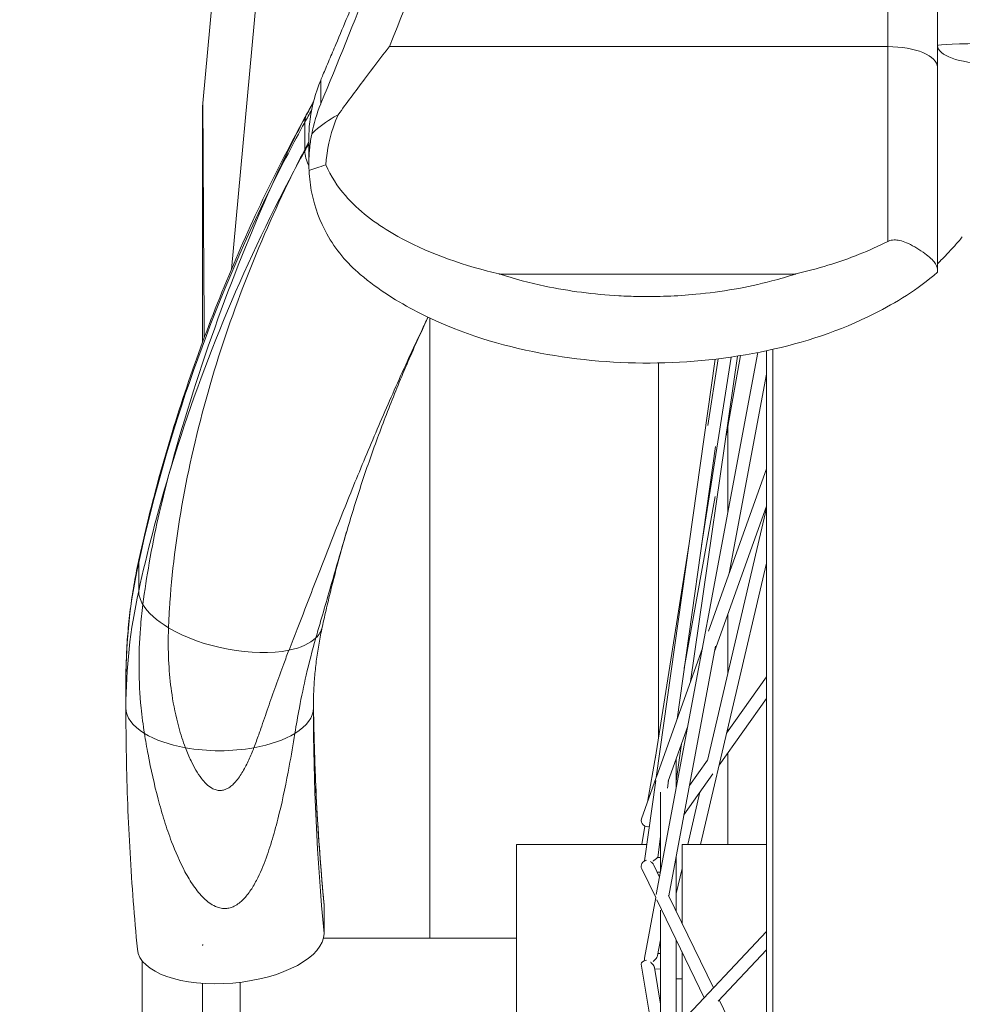
# Model space of a CAD drawing. Units: millimetres. Extents: x 17604 to 28301, y 3220 to 11245.
# Drawn here: x 18064 to 18159, y 9773 to 9872 of the extents above; entities that cross this region are included whole.
import ezdxf

# ---------------------------------------------------------------- set-up
doc = ezdxf.new("R2010")
doc.units = ezdxf.units.MM
doc.header["$PDMODE"] = 34
doc.layers.get('Defpoints').update_dxf_attribs({"color": 255})
doc.layers.add('BSS CYCLE STANDS', color=7, linetype='Continuous', lineweight=9)
doc.styles.get("Standard").update_dxf_attribs({"font": 'arial.ttf'})
doc.dimstyles.new('Steetsure 1-1_B', dxfattribs={"dimtxt": 50, "dimasz": 25, "dimexe": 25, "dimexo": 25, "dimgap": 10, "dimtad": 0, "dimtoh": 1, "dimdec": 0, "dimzin": 0, "dimdsep": 46, "dimtxsty": 'Standard', "dimcen": 0, "dimclrd": 7, "dimclre": 7, "dimclrt": 7, "dimazin": 0, "dimtfac": 1, "dimtdec": 0, "dimtofl": 0, "dimtmove": 0, "dimatfit": 3, "dimfxl": 1, "dimtolj": 1, "dimtzin": 0, "dimarcsym": 0})

# ---------------------------------------------------------------- blocks, each defined once
blk = doc.blocks.new('*D4128')
at = {"layer": 'BSS CYCLE STANDS', "color": 7, "lineweight": -2, "transparency": 16777216}
for p, q in [((18514.479, 11244.82), (17612.253, 11244.82)), ((17637.253, 11219.82), (17637.253, 10357.318)), ((17637.253, 9324.816), (17637.253, 10187.318)), ((17838.686, 9299.816), (17612.253, 9299.816))]:
    blk.add_line(p, q, dxfattribs=at)
at = {"layer": 'BSS CYCLE STANDS', "color": 7, "transparency": 16777216}
for points in [[(17633.087, 11219.82), (17641.42, 11219.82), (17637.253, 11244.82)], [(17633.087, 9324.816), (17641.42, 9324.816), (17637.253, 9299.816)]]:
    blk.add_solid(points, dxfattribs=at)
at = {"layer": 'Defpoints', "color": 0, "transparency": 16777216}
for p in [(17637.253, 11244.82), (18539.479, 11244.82, -15355.312), (17863.686, 9299.816, -15355.312)]:
    blk.add_point(p, dxfattribs=at)
at = {"layer": 'BSS CYCLE STANDS', "color": 7, "transparency": 16777216, "insert": (17637.253, 10272.318), "char_height": 50, "attachment_point": 5, "rotation": 90}
blk.add_mtext('\\A1;2000', dxfattribs=at)

msp = doc.modelspace()

# ---------------------------------------------------------------- linework, layer by layer
at = {"linetype": 'Continuous', "lineweight": 0}
for p, q in [((18082.624, 9863.539, -15355.312), (18090.193, 9945.842, -15355.312)), ((18085.496, 9846.807, -15355.312), (18094.572, 9945.5, -15355.312)), ((18151.574, 9849.62, -15355.312), (18151.574, 9900.928, -15355.312)), ((18156.574, 9899.324, -15355.312), (18156.574, 9846.833, -15355.312)), ((18151.574, 9869.243, -15355.312), (18101.394, 9869.243, -15355.312)), ((18092.885, 9861.609, -15355.312), (18092.885, 9858.739, -15355.312)), ((18093.292, 9859.988, -15355.312), (18093.292, 9857.467, -15355.312)), ((18112.539, 9846.33, -15355.312), (18142.236, 9846.33, -15355.312)), ((18105.479, 9779.461, -15355.312), (18105.479, 9841.903, -15355.312)), ((18140.001, 9838.763, -15355.312), (18140.001, 9455.267, -15355.312)), ((18128.269, 9783.867, -15355.312), (18138.488, 9838.442, -15355.312)), ((18131.715, 9805.317, -15355.312), (18136.44, 9838.079, -15355.312)), ((18132.815, 9819.012, -15355.312), (18135.8, 9837.981, -15355.312)), ((18133.441, 9831.078, -15355.312), (18134.5, 9837.806, -15355.312)), ((18135.284, 9830.059, -15355.312), (18136.733, 9838.126, -15355.312)), ((18139.357, 9838.621, -15355.312), (18139.357, 9459.129, -15355.312)), ((18128.262, 9795.643, -15355.312), (18134.18, 9837.768, -15355.312)), ((18128.479, 9799.55, -15355.312), (18128.479, 9837.387, -15355.312)), ((18135.606, 9816.217, -15355.312), (18139.357, 9836.252, -15355.312)), ((18135.479, 9822.374, -15355.312), (18135.479, 9831.148, -15355.312)), ((18130.357, 9801.511, -15355.312), (18134.213, 9828.963, -15355.312)), ((18133.522, 9810.378, -15355.312), (18139.357, 9826.726, -15355.312)), ((18131.081, 9806.667, -15355.312), (18134.188, 9823.958, -15355.312)), ((18134.132, 9808.346, -15355.312), (18139.357, 9822.984, -15355.312)), ((18133.407, 9797.358, -15355.312), (18139.357, 9822.761, -15355.312)), ((18128.158, 9797.511, -15355.312), (18131.571, 9819.197, -15355.312)), ((18076.163, 9817.298, -15355.312), (18076.163, 9814.428, -15355.312)), ((18132.717, 9788.898, -15355.312), (18139.357, 9817.246, -15355.312)), ((18135.479, 9806.205, -15355.312), (18135.479, 9812.12, -15355.312)), ((18128.287, 9795.711, -15355.312), (18132.914, 9808.675, -15355.312)), ((18129.522, 9783.725, -15355.312), (18134.228, 9808.858, -15355.312)), ((18074.88, 9805.521, -15355.312), (18074.88, 9802.651, -15355.312)), ((18135.347, 9800.123, -15355.312), (18139.357, 9805.774, -15355.312)), ((18134.587, 9796.879, -15355.312), (18139.357, 9803.601, -15355.312)), ((18129.469, 9795.282, -15355.312), (18131.441, 9800.805, -15355.312)), ((18135.479, 9800.31, -15355.312), (18135.479, 9800.689, -15355.312)), ((18130.269, 9795.289, -15355.312), (18130.81, 9799.038, -15355.312)), ((18135.479, 9788.898, -15355.312), (18135.479, 9798.136, -15355.312)), ((18127.377, 9793.163, -15355.312), (18128.233, 9797.925, -15355.312)), ((18130.269, 9797.524, -15355.312), (18130.269, 9794.549, -15355.312)), ((18131.606, 9794.852, -15355.312), (18133.418, 9797.406, -15355.312)), ((18126.777, 9791.48, -15355.312), (18128.263, 9795.643, -15355.312)), ((18127.083, 9787.248, -15355.312), (18128.222, 9795.356, -15355.312)), ((18129.38, 9794.558, -15355.312), (18129.49, 9795.341, -15355.312)), ((18131.053, 9791.899, -15355.312), (18133.969, 9796.009, -15355.312)), ((18128.697, 9786.152, -15355.312), (18128.697, 9794.184, -15355.312)), ((18131.425, 9788.898, -15355.312), (18132.658, 9794.161, -15355.312)), ((18126.803, 9788.898, -15355.312), (18127.097, 9790.764, -15355.312)), ((18128.404, 9787.607, -15355.312), (18128.697, 9789.693, -15355.312)), ((18114.195, 9788.898, -15355.312), (18114.195, 9763.74, -15355.312)), ((18114.195, 9788.898, -15355.312), (18127.315, 9788.898, -15355.312)), ((18128.585, 9788.898, -15355.312), (18128.697, 9788.898, -15355.312)), ((18128.599, 9788.995, -15355.312), (18128.697, 9788.991, -15355.312)), ((18130.862, 9788.898, -15355.312), (18130.862, 9780.962, -15355.312)), ((18130.862, 9788.898, -15355.312), (18139.357, 9788.898, -15355.312)), ((18128.404, 9787.607, -15355.312), (18128.697, 9787.592, -15355.312)), ((18130.269, 9787.714, -15355.312), (18130.269, 9782.185, -15355.312)), ((18126.803, 9786.45, -15355.312), (18128.21, 9783.549, -15355.312)), ((18128.017, 9786.829, -15355.312), (18128.599, 9785.629, -15355.312)), ((18130.269, 9783.962, -15355.312), (18130.862, 9786.493, -15355.312)), ((18128.364, 9786.114, -15355.312), (18128.691, 9786.12, -15355.312)), ((18127.067, 9777.448, -15355.312), (18128.215, 9783.578, -15355.312)), ((18128.317, 9783.329, -15355.312), (18133.094, 9773.477, -15355.312)), ((18129.495, 9783.781, -15355.312), (18134.016, 9774.458, -15355.312)), ((18094.822, 9779.943, -15355.312), (18094.822, 9782.813, -15355.312)), ((18128.697, 9769.686, -15355.312), (18128.697, 9782.307, -15355.312)), ((18130.86, 9780.967, -15355.312), (18130.862, 9780.977, -15355.312)), ((18094.764, 9779.461, -15355.312), (18114.195, 9779.461, -15355.312)), ((18128.399, 9777.724, -15355.312), (18128.697, 9779.317, -15355.312)), ((18128.453, 9768.542, -15355.312), (18139.357, 9780.137, -15355.312)), ((18130.269, 9779.302, -15355.312), (18130.269, 9770.473, -15355.312)), ((18082.59, 9778.724, -15355.312), (18082.59, 9778.789, -15355.312)), ((18082.59, 9778.783, -15355.312), (18082.646, 9778.783, -15355.312)), ((18134.504, 9773.14, -15355.312), (18139.357, 9778.301, -15355.312)), ((18128.437, 9777.93, -15355.312), (18128.697, 9777.921, -15355.312)), ((18130.862, 9778.079, -15355.312), (18130.862, 9771.104, -15355.312)), ((18076.501, 9777.209, -15355.312), (18076.501, 9771.599, -15355.312)), ((18126.749, 9776.838, -15355.312), (18133.12, 9738.856, -15355.312)), ((18128.08, 9776.503, -15355.312), (18128.697, 9772.828, -15355.312)), ((18128.104, 9776.364, -15355.312), (18128.697, 9776.392, -15355.312)), ((18130.862, 9775.36, -15355.312), (18130.269, 9775.36, -15355.312)), ((18082.59, 9774.92, -15355.312), (18082.59, 9739.923, -15355.312)), ((18086.364, 9739.923, -15355.312), (18086.364, 9775.025, -15355.312)), ((18134.604, 9773.246, -15355.312), (18139.357, 9763.443, -15355.312))]:
    msp.add_line(p, q, dxfattribs=at)
for centre, major_axis, ratio, start_param, end_param in [((17542.247, 10105.152, -15355.312), (0, -617.752), 0.979358, 1.178963, 1.20603), ((18161.574, 9869.338, -15355.312), (-5, 0), 0.0432, -1.570796, 0), ((18151.574, 9867.168, -15355.312), (5, 0), 0.415059, 0, 1.570796), ((18161.574, 9869.338, -15355.312), (-5, 0), 0.358396, 0, 1.570796), ((18273.927, 9782.864, -15355.312), (-201.515, 0), 0.889785, -0.454671, -0.415681), ((18101.361, 9857.923, -15355.312), (-8.269, 4.543), 0.410014, 0.0611, 0.221555), ((18101.361, 9857.923, -15355.312), (-8.269, 4.543), 0.410014, 0, 0.0611), ((18273.927, 9774.305, -15355.312), (-201.515, 0), 0.955777, -0.454671, -0.442052), ((18273.927, 9779.994, -15355.312), (-201.515, 0), 0.889785, -0.454671, -0.442052), ((18101.361, 9855.052, -15355.312), (-8.269, 4.543), 0.410014, 0.221555, 0.53327), ((18273.927, 9779.994, -15355.312), (-201.515, 0), 0.889785, -0.442052, -0.260323), ((18273.927, 9782.864, -15355.312), (-201.515, 0), 0.889785, -0.415681, -0.193241), ((18273.927, 9774.948, -15355.312), (-201.515, 0), 0.987068, -0.415681, -0.260323), ((18273.927, 9779.994, -15355.312), (-201.515, 0), 0.889785, -0.260323, -0.193241), ((18143.802, 9805.521, -15355.312), (-68.922, 0), 0.889785, -0.193241, 0), ((18085.422, 9815.686, -15355.312), (-9.214, 2.026), 0.447885, 0, 0.098183), ((18143.802, 9802.651, -15355.312), (-68.922, 0), 0.889785, -0.193241, 0), ((18085.422, 9812.816, -15355.312), (-9.214, 2.026), 0.447885, 0.098183, 0.402282), ((18085.422, 9812.816, -15355.312), (9.214, -2.026), 0.447885, -2.73931, -2.214552), ((18085.422, 9812.816, -15355.312), (9.214, -2.026), 0.447885, -2.214552, -0.786198), ((18085.422, 9812.816, -15355.312), (9.214, -2.026), 0.447885, -0.287743, 0), ((18085.422, 9812.816, -15355.312), (9.214, -2.026), 0.447885, -0.786198, -0.287743), ((18397.523, 9805.521, -15355.312), (-303.775, 0), 0.889785, 0.007609, 0.08411), ((18084.314, 9802.651, -15355.312), (-9.434, 0), 0.456379, 0, 0.639273), ((18084.314, 9802.651, -15355.312), (9.434, 0), 0.456379, -0.639273, 0), ((18397.523, 9802.651, -15355.312), (-303.775, 0), 0.889785, 0, 0.08411), ((18084.314, 9802.651, -15355.312), (9.434, 0), 0.456379, -2.50232, -1.944393), ((18084.314, 9802.651, -15355.312), (9.434, 0), 0.456379, -1.197199, -0.639273), ((18084.314, 9802.651, -15355.312), (9.434, 0), 0.456379, -1.944393, -1.197199), ((18127.369, 9791.269, -15355.312), (-0.592, 0.211), 0.910432, 0, 2.213103), ((18127.369, 9786.725, -15355.312), (0.566, 0.274), 0.947851, 1.279852, 3.141593), ((18085.422, 9782.108, -15355.312), (9.392, 0.89), 0.454766, -0.043063, 0), ((18085.422, 9779.238, -15355.312), (-9.392, -0.89), 0.454766, 0, 3.098529), ((18127.686, 9777.332, -15355.312), (-0.618, 0.116), 0.655046, 0, 0.532244), ((18127.369, 9776.942, -15355.312), (0.62, 0.104), 0.54176, 1.620042, 3.141593)]:
    msp.add_ellipse(centre, major_axis=major_axis, ratio=ratio, start_param=start_param, end_param=end_param, dxfattribs=at)
at = {"linetype": 'Continuous', "lineweight": 0, "extrusion": (0, 0, -1)}
for centre, ratio, start_param in [((17825.376, 9977.963, -15355.312), 0.889785, -2.692179), ((17825.376, 9983.873, -15355.312), 0.955777, -2.690042), ((17825.376, 9975.093, -15355.312), 0.889785, -2.690042)]:
    msp.add_ellipse(centre, major_axis=(-297.759, 0), ratio=ratio, start_param=start_param, end_param=-2.686922, dxfattribs=at)
at = {"linetype": 'Continuous', "lineweight": 0}
for points, knots in [([(18094.486, 9863.499, -15355.312), (18097.898, 9871.704, -15355.312), (18101.136, 9879.985, -15355.312), (18105.902, 9892.992, -15355.312), (18107.553, 9897.672, -15355.312), (18109.149, 9902.372, -15355.312)], [1.16909591, 1.16909591, 1.16909591, 1.16909591, 1.21273952, 1.21273952, 1.23709271, 1.23709271, 1.23709271, 1.23709271]), ([(18098.085, 9874.35, -15355.312), (18098.085, 9874.356, -15355.312), (18098.079, 9874.348, -15355.312), (18098.058, 9874.307, -15355.312), (18098.042, 9874.273, -15355.312), (18097.974, 9874.125, -15355.312), (18097.906, 9873.968, -15355.312), (18097.681, 9873.444, -15355.312), (18097.474, 9872.954, -15355.312), (18096.837, 9871.439, -15355.312), (18096.413, 9870.429, -15355.312), (18095.793, 9868.954, -15355.312), (18095.572, 9868.43, -15355.312), (18095.234, 9867.629, -15355.312), (18095.114, 9867.344, -15355.312), (18094.899, 9866.838, -15355.312), (18094.805, 9866.615, -15355.312), (18094.636, 9866.215, -15355.312), (18094.561, 9866.038, -15355.312), (18094.486, 9865.862, -15355.312)], [-1.5818923, -1.5818923, -1.5818923, -1.5818923, -1.5395703, -1.5395703, -1.4957017, -1.4957017, -1.3975156, -1.3975156, -1.2187831, -1.2187831, -0.9781917, -0.9781917, -0.8500546, -0.8500546, -0.7803798, -0.7803798, -0.7256241, -0.7256241, -0.6823283, -0.6823283, -0.6823283, -0.6823283]), ([(18096.247, 9862.371, -15355.312), (18097.099, 9863.562, -15355.312), (18097.983, 9864.761, -15355.312), (18098.888, 9865.965, -15355.312), (18099.714, 9867.063, -15355.312), (18100.545, 9868.147, -15355.312), (18101.38, 9869.224, -15355.312), (18101.387, 9869.234, -15355.312), (18101.394, 9869.243, -15355.312)], [1.3445682, 1.3445682, 1.3445682, 1.3445682, 1.7044857, 1.7044857, 1.7044857, 2.0331413, 2.0331413, 2.0360941, 2.0360941, 2.0360941, 2.0360941]), ([(18094.486, 9865.862, -15355.312), (18093.952, 9864.603, -15355.312), (18093.592, 9863.277, -15355.312), (18093.333, 9861.279, -15355.312), (18093.292, 9860.633, -15355.312), (18093.292, 9859.988, -15355.312)], [-19.434585, -19.434585, -19.434585, -19.434585, -15.339602, -15.339602, -13.402072, -13.402072, -13.402072, -13.402072]), ([(18094.486, 9863.499, -15355.312), (18094.486, 9863.901, -15355.312), (18094.486, 9864.303, -15355.312), (18094.486, 9865.091, -15355.312), (18094.486, 9865.476, -15355.312), (18094.486, 9865.862, -15355.312)], [-55.955891, -55.955891, -55.955891, -55.955891, -28.033088, -28.033088, -1.268158, -1.268158, -1.268158, -1.268158]), ([(18093.749, 9863.668, -15355.312), (18093.692, 9863.564, -15355.312), (18093.635, 9863.46, -15355.312), (18093.498, 9863.207, -15355.312), (18093.417, 9863.059, -15355.312), (18093.255, 9862.762, -15355.312), (18093.174, 9862.614, -15355.312), (18093.092, 9862.465, -15355.312)], [3.591189174, 3.591189174, 3.591189174, 3.591189174, 3.592506353, 3.592506353, 3.594385036, 3.594385036, 3.596263718, 3.596263718, 3.596263718, 3.596263718]), ([(18082.59, 9863.121, -15355.312), (18082.59, 9863.121, -15355.312), (18082.59, 9863.121, -15355.312), (18082.59, 9863.152, -15355.312), (18082.591, 9863.182, -15355.312), (18082.594, 9863.213, -15355.312)], [-0.1121876, -0.1121876, -0.1121876, -0.1121876, -0.110661, -0.110661, 0, 0, 0, 0]), ([(18082.59, 9863.121, -15355.312), (18082.59, 9862.35, -15355.312), (18082.59, 9861.57, -15355.312), (18082.59, 9859.879, -15355.312), (18082.59, 9858.968, -15355.312), (18082.59, 9857.148, -15355.312), (18082.59, 9856.239, -15355.312), (18082.59, 9853.518, -15355.312), (18082.59, 9851.713, -15355.312), (18082.59, 9848.082, -15355.312), (18082.59, 9846.253, -15355.312), (18082.59, 9844.402, -15355.312), (18082.59, 9842.768, -15355.312), (18082.59, 9841.121, -15355.312), (18082.59, 9839.471, -15355.312)], [72.625763, 72.625763, 72.625763, 72.625763, 75.05289, 75.05289, 77.865038, 77.865038, 80.677187, 80.677187, 86.301484, 86.301484, 91.925781, 91.925781, 91.925781, 96.8902, 96.8902, 96.8902, 96.8902]), ([(18082.624, 9863.539, -15355.312), (18082.617, 9863.466, -15355.312), (18082.609, 9863.377, -15355.312), (18082.6, 9863.272, -15355.312), (18082.596, 9863.239, -15355.312), (18082.594, 9863.213, -15355.312), (18082.594, 9863.213, -15355.312), (18082.594, 9863.213, -15355.312)], [0, 0, 0, 0, 0.2218397, 0.2218397, 0.3254975, 0.3254975, 0.3259591, 0.3259591, 0.3259591, 0.3259591]), ([(18082.767, 9839.948, -15355.312), (18082.756, 9841.466, -15355.312), (18082.745, 9842.981, -15355.312), (18082.735, 9844.485, -15355.312), (18082.723, 9846.337, -15355.312), (18082.711, 9848.167, -15355.312), (18082.689, 9851.799, -15355.312), (18082.678, 9853.605, -15355.312), (18082.663, 9856.327, -15355.312), (18082.658, 9857.236, -15355.312), (18082.648, 9859.057, -15355.312), (18082.643, 9859.969, -15355.312), (18082.633, 9861.772, -15355.312), (18082.629, 9862.663, -15355.312), (18082.624, 9863.539, -15355.312)], [-96.492658, -96.492658, -96.492658, -96.492658, -91.925781, -91.925781, -91.925781, -86.301484, -86.301484, -80.677187, -80.677187, -77.865038, -77.865038, -75.05289, -75.05289, -72.280606, -72.280606, -72.280606, -72.280606]), ([(18093.585, 9860.441, -15355.312), (18093.787, 9861.499, -15355.312), (18094.091, 9862.522, -15355.312), (18094.484, 9863.496, -15355.312), (18094.485, 9863.498, -15355.312), (18094.486, 9863.499, -15355.312)], [-4.520263, -4.520263, -4.520263, -4.520263, 0, 0, 0.007732, 0.007732, 0.007732, 0.007732]), ([(18093.092, 9862.465, -15355.312), (18091.537, 9859.635, -15355.312), (18090.065, 9856.767, -15355.312), (18087.289, 9850.965, -15355.312), (18085.987, 9848.031, -15355.312), (18083.554, 9842.103, -15355.312), (18082.424, 9839.11, -15355.312), (18080.342, 9833.073, -15355.312), (18079.389, 9830.029, -15355.312), (18077.663, 9823.9, -15355.312), (18076.89, 9820.815, -15355.312), (18076.207, 9817.713, -15355.312)], [5.8285142, 5.8285142, 5.8285142, 5.8285142, 5.8808002, 5.8808002, 5.9330862, 5.9330862, 5.9853722, 5.9853722, 6.0376582, 6.0376582, 6.0899442, 6.0899442, 6.0899442, 6.0899442]), ([(18092.994, 9862.25, -15355.312), (18092.602, 9861.517, -15355.312), (18092.221, 9860.784, -15355.312), (18091.038, 9858.447, -15355.312), (18090.278, 9856.848, -15355.312), (18089.573, 9855.27, -15355.312)], [-7.772193, -7.772193, -7.772193, -7.772193, -5.340881, -5.340881, 0, 0, 0, 0]), ([(18093.585, 9860.441, -15355.312), (18093.692, 9860.557, -15355.312), (18093.804, 9860.67, -15355.312), (18094.559, 9861.379, -15355.312), (18095.323, 9861.88, -15355.312), (18096.194, 9862.343, -15355.312), (18096.22, 9862.357, -15355.312), (18096.247, 9862.371, -15355.312)], [-0.5765674, -0.5765674, -0.5765674, -0.5765674, -0.5323732, -0.5323732, -0.2932292, -0.2932292, -0.2857625, -0.2857625, -0.2857625, -0.2857625]), ([(18095.002, 9857.331, -15355.312), (18095.017, 9857.568, -15355.312), (18095.038, 9857.805, -15355.312), (18095.199, 9859.255, -15355.312), (18095.508, 9860.744, -15355.312), (18096.247, 9862.371, -15355.312)], [2.9362264, 2.9362264, 2.9362264, 2.9362264, 3.038129, 3.038129, 3.5616896, 3.5616896, 3.5616896, 3.5616896]), ([(18093.308, 9856.753, -15355.312), (18093.271, 9857.54, -15355.312), (18093.296, 9858.328, -15355.312), (18093.429, 9859.558, -15355.312), (18093.497, 9860.002, -15355.312), (18093.585, 9860.441, -15355.312)], [-5.337048, -5.337048, -5.337048, -5.337048, -2.941239, -2.941239, -1.572289, -1.572289, -1.572289, -1.572289]), ([(18091.783, 9856.7, -15355.312), (18090.164, 9853.432, -15355.312), (18088.603, 9849.95, -15355.312), (18085.748, 9842.718, -15355.312), (18084.455, 9838.968, -15355.312), (18082.247, 9831.378, -15355.312), (18081.331, 9827.538, -15355.312), (18079.947, 9819.952, -15355.312), (18079.476, 9816.208, -15355.312), (18079.22, 9811.994, -15355.312), (18079.189, 9811.368, -15355.312), (18079.165, 9810.731, -15355.312)], [0, 0, 0, 0, 11.443927, 11.443927, 22.887854, 22.887854, 34.331781, 34.331781, 45.775708, 45.775708, 47.718202, 47.718202, 47.718202, 47.718202]), ([(18093.308, 9856.753, -15355.312), (18093.315, 9856.755, -15355.312), (18093.322, 9856.758, -15355.312), (18093.783, 9856.931, -15355.312), (18094.348, 9857.13, -15355.312), (18095.002, 9857.331, -15355.312)], [0.3851403, 0.3851403, 0.3851403, 0.3851403, 0.387468, 0.387468, 0.5388784, 0.5388784, 0.5388784, 0.5388784]), ([(18098.464, 9846.304, -15355.312), (18097.126, 9847.429, -15355.312), (18095.986, 9848.798, -15355.312), (18094.416, 9851.634, -15355.312), (18093.898, 9853.014, -15355.312), (18093.442, 9855.221, -15355.312), (18093.345, 9855.982, -15355.312), (18093.308, 9856.753, -15355.312)], [-13.324851, -13.324851, -13.324851, -13.324851, -7.532376, -7.532376, -2.899149, -2.899149, -0.539687, -0.539687, -0.539687, -0.539687]), ([(18112.539, 9846.33, -15355.312), (18112.511, 9846.337, -15355.312), (18112.483, 9846.343, -15355.312), (18112.058, 9846.444, -15355.312), (18111.662, 9846.542, -15355.312), (18107.634, 9847.593, -15355.312), (18104.388, 9848.865, -15355.312), (18099.982, 9851.45, -15355.312), (18098.305, 9852.71, -15355.312), (18096.16, 9855.184, -15355.312), (18095.49, 9856.212, -15355.312), (18095.002, 9857.331, -15355.312)], [-0.008611, -0.008611, -0.008611, -0.008611, 0, 0, 0.122504, 0.122504, 1.248699, 1.248699, 1.99146, 1.99146, 2.449285, 2.449285, 2.449285, 2.449285]), ([(18151.574, 9849.62, -15355.312), (18151.6, 9849.633, -15355.312), (18151.626, 9849.645, -15355.312), (18151.826, 9849.733, -15355.312), (18152.005, 9849.772, -15355.312), (18152.383, 9849.787, -15355.312), (18152.573, 9849.762, -15355.312), (18152.991, 9849.666, -15355.312), (18153.221, 9849.583, -15355.312), (18153.973, 9849.265, -15355.312), (18154.571, 9848.92, -15355.312), (18155.597, 9848.198, -15355.312), (18155.98, 9847.867, -15355.312), (18156.456, 9847.297, -15355.312), (18156.574, 9847.055, -15355.312), (18156.574, 9846.833, -15355.312)], [-1.1822293, -1.1822293, -1.1822293, -1.1822293, -1.1702298, -1.1702298, -1.0911354, -1.0911354, -1.0110019, -1.0110019, -0.9074734, -0.9074734, -0.6508535, -0.6508535, -0.4216466, -0.4216466, -0.219425, -0.219425, -0.219425, -0.219425]), ([(18156.574, 9847.329, -15355.312), (18156.574, 9847.332, -15355.312), (18156.575, 9847.335, -15355.312), (18156.594, 9847.383, -15355.312), (18156.722, 9847.521, -15355.312), (18157.254, 9848.07, -15355.312), (18157.72, 9848.536, -15355.312), (18158.549, 9849.465, -15355.312), (18158.805, 9849.763, -15355.312), (18159.068, 9850.087, -15355.312)], [-2.0253231, -2.0253231, -2.0253231, -2.0253231, -2.0112166, -2.0112166, -1.8432927, -1.8432927, -1.6299089, -1.6299089, -1.5409364, -1.5409364, -1.5409364, -1.5409364]), ([(18151.574, 9849.62, -15355.312), (18150.629, 9849.139, -15355.312), (18149.662, 9848.71, -15355.312), (18146.643, 9847.512, -15355.312), (18144.479, 9846.86, -15355.312), (18142.292, 9846.343, -15355.312), (18142.264, 9846.337, -15355.312), (18142.236, 9846.33, -15355.312)], [0.5927747, 0.5927747, 0.5927747, 0.5927747, 0.9019716, 0.9019716, 1.5646768, 1.5646768, 1.5732538, 1.5732538, 1.5732538, 1.5732538]), ([(18156.574, 9846.528, -15355.312), (18154.535, 9844.765, -15355.312), (18152.4, 9843.451, -15355.312), (18146.683, 9840.574, -15355.312), (18143.103, 9839.432, -15355.312), (18135.547, 9837.796, -15355.312), (18131.576, 9837.395, -15355.312), (18123.715, 9837.361, -15355.312), (18119.764, 9837.724, -15355.312), (18111.906, 9839.343, -15355.312), (18108.039, 9840.554, -15355.312), (18102.253, 9843.54, -15355.312), (18100.319, 9844.744, -15355.312), (18098.464, 9846.304, -15355.312)], [0.244857, 0.244857, 0.244857, 0.244857, 0.829458, 0.829458, 1.790022, 1.790022, 2.827209, 2.827209, 3.864396, 3.864396, 4.901583, 4.901583, 5.430793, 5.430793, 5.430793, 5.430793]), ([(18142.236, 9846.33, -15355.312), (18141.468, 9846.079, -15355.312), (18140.691, 9845.851, -15355.312), (18137.403, 9844.985, -15355.312), (18134.828, 9844.544, -15355.312), (18130.322, 9844.121, -15355.312), (18128.396, 9844.05, -15355.312), (18125.82, 9844.094, -15355.312), (18125.151, 9844.118, -15355.312), (18124.481, 9844.156, -15355.312), (18121.989, 9844.295, -15355.312), (18119.49, 9844.614, -15355.312), (18115.516, 9845.452, -15355.312), (18114.012, 9845.849, -15355.312), (18112.539, 9846.33, -15355.312)], [1.351896, 1.351896, 1.351896, 1.351896, 1.593813, 1.593813, 2.366966, 2.366966, 2.939901, 2.939901, 3.140119, 3.140119, 3.140119, 3.885513, 3.885513, 4.348684, 4.348684, 4.348684, 4.348684]), ([(18091.289, 9808.464, -15355.312), (18091.292, 9808.47, -15355.312), (18091.294, 9808.476, -15355.312), (18091.852, 9809.896, -15355.312), (18092.388, 9811.283, -15355.312), (18093.581, 9814.368, -15355.312), (18094.279, 9816.176, -15355.312), (18095.716, 9819.852, -15355.312), (18096.455, 9821.72, -15355.312), (18097.978, 9825.489, -15355.312), (18098.762, 9827.39, -15355.312), (18100.374, 9831.2, -15355.312), (18101.203, 9833.109, -15355.312), (18102.899, 9836.909, -15355.312), (18103.768, 9838.801, -15355.312), (18104.862, 9841.115, -15355.312), (18105.072, 9841.557, -15355.312), (18105.283, 9841.997, -15355.312)], [81.787091, 81.787091, 81.787091, 81.787091, 81.806116, 81.806116, 86.272443, 86.272443, 92.22652, 92.22652, 98.180597, 98.180597, 104.134674, 104.134674, 110.088751, 110.088751, 116.042828, 116.042828, 117.45022, 117.45022, 117.45022, 117.45022]), ([(18105.29, 9841.993, -15355.312), (18104.908, 9841.18, -15355.312), (18104.533, 9840.365, -15355.312), (18103.468, 9837.995, -15355.312), (18102.799, 9836.434, -15355.312), (18101.515, 9833.295, -15355.312), (18100.901, 9831.717, -15355.312), (18099.729, 9828.546, -15355.312), (18099.17, 9826.952, -15355.312), (18098.11, 9823.751, -15355.312), (18097.608, 9822.144, -15355.312), (18097.134, 9820.53, -15355.312)], [5.8866076, 5.8866076, 5.8866076, 5.8866076, 5.9030398, 5.9030398, 5.9342022, 5.9342022, 5.9653647, 5.9653647, 5.9965272, 5.9965272, 6.0276897, 6.0276897, 6.0276897, 6.0276897]), ([(18079.202, 9826.146, -15355.312), (18078.439, 9823.32, -15355.312), (18077.763, 9820.331, -15355.312), (18076.984, 9815.875, -15355.312), (18076.77, 9814.475, -15355.312), (18076.588, 9813.065, -15355.312)], [0, 0, 0, 0, 9.074885, 9.074885, 13.163248, 13.163248, 13.163248, 13.163248]), ([(18093.999, 9809.702, -15355.312), (18094.16, 9810.259, -15355.312), (18094.32, 9810.817, -15355.312), (18094.968, 9813.071, -15355.312), (18095.455, 9814.76, -15355.312), (18096.339, 9817.812, -15355.312), (18096.738, 9819.18, -15355.312), (18097.134, 9820.53, -15355.312)], [74.777495, 74.777495, 74.777495, 74.777495, 76.42611, 76.42611, 81.45548, 81.45548, 85.61399, 85.61399, 85.61399, 85.61399]), ([(18097.134, 9820.53, -15355.312), (18096.945, 9819.885, -15355.312), (18096.76, 9819.239, -15355.312), (18096.399, 9817.946, -15355.312), (18096.224, 9817.298, -15355.312), (18095.882, 9816.001, -15355.312), (18095.715, 9815.352, -15355.312), (18095.391, 9814.051, -15355.312), (18095.233, 9813.4, -15355.312), (18094.928, 9812.096, -15355.312), (18094.779, 9811.443, -15355.312), (18094.636, 9810.789, -15355.312)], [6.02768972, 6.02768972, 6.02768972, 6.02768972, 6.04014061, 6.04014061, 6.0525915, 6.0525915, 6.06504238, 6.06504238, 6.07749327, 6.07749327, 6.08994416, 6.08994416, 6.08994416, 6.08994416]), ([(18076.207, 9817.713, -15355.312), (18076.031, 9816.911, -15355.312), (18075.872, 9816.106, -15355.312), (18075.589, 9814.492, -15355.312), (18075.466, 9813.681, -15355.312), (18075.253, 9812.057, -15355.312), (18075.164, 9811.242, -15355.312), (18075.022, 9809.611, -15355.312), (18074.969, 9808.794, -15355.312), (18074.898, 9807.158, -15355.312), (18074.88, 9806.34, -15355.312), (18074.88, 9805.521, -15355.312)], [6.0899442, 6.0899442, 6.0899442, 6.0899442, 6.1285924, 6.1285924, 6.1672406, 6.1672406, 6.2058888, 6.2058888, 6.2445371, 6.2445371, 6.2831853, 6.2831853, 6.2831853, 6.2831853]), ([(18076.588, 9813.065, -15355.312), (18076.487, 9812.283, -15355.312), (18076.403, 9811.482, -15355.312), (18076.236, 9809.356, -15355.312), (18076.187, 9808.012, -15355.312), (18076.209, 9805.325, -15355.312), (18076.28, 9803.983, -15355.312), (18076.495, 9801.791, -15355.312), (18076.608, 9800.924, -15355.312), (18076.743, 9800.082, -15355.312)], [87.748913, 87.748913, 87.748913, 87.748913, 90.118433, 90.118433, 93.937607, 93.937607, 97.756781, 97.756781, 100.332585, 100.332585, 100.332585, 100.332585]), ([(18079.165, 9810.731, -15355.312), (18079.153, 9810.388, -15355.312), (18079.145, 9810.044, -15355.312), (18079.13, 9808.713, -15355.312), (18079.156, 9807.725, -15355.312), (18079.284, 9805.798, -15355.312), (18079.386, 9804.858, -15355.312), (18079.674, 9802.934, -15355.312), (18079.897, 9801.809, -15355.312), (18080.392, 9799.999, -15355.312), (18080.617, 9799.302, -15355.312), (18080.871, 9798.642, -15355.312)], [89.412943, 89.412943, 89.412943, 89.412943, 90.409379, 90.409379, 93.268833, 93.268833, 96.128286, 96.128286, 99.4316, 99.4316, 101.54329, 101.54329, 101.54329, 101.54329]), ([(18094.636, 9810.789, -15355.312), (18094.518, 9810.252, -15355.312), (18094.411, 9809.714, -15355.312), (18094.222, 9808.633, -15355.312), (18094.139, 9808.092, -15355.312), (18093.997, 9807.007, -15355.312), (18093.938, 9806.464, -15355.312), (18093.843, 9805.376, -15355.312), (18093.808, 9804.831, -15355.312), (18093.76, 9803.741, -15355.312), (18093.749, 9803.196, -15355.312), (18093.749, 9802.651, -15355.312)], [6.0899442, 6.0899442, 6.0899442, 6.0899442, 6.1285924, 6.1285924, 6.1672406, 6.1672406, 6.2058888, 6.2058888, 6.2445371, 6.2445371, 6.2831853, 6.2831853, 6.2831853, 6.2831853]), ([(18091.886, 9800.082, -15355.312), (18092.025, 9800.952, -15355.312), (18092.176, 9801.817, -15355.312), (18092.551, 9803.8, -15355.312), (18092.784, 9804.905, -15355.312), (18093.312, 9807.179, -15355.312), (18093.635, 9808.434, -15355.312), (18093.999, 9809.702, -15355.312)], [139.679429, 139.679429, 139.679429, 139.679429, 142.172925, 142.172925, 145.512965, 145.512965, 149.4155, 149.4155, 149.4155, 149.4155]), ([(18087.757, 9798.642, -15355.312), (18087.844, 9798.866, -15355.312), (18087.928, 9799.089, -15355.312), (18088.169, 9799.744, -15355.312), (18088.321, 9800.17, -15355.312), (18088.7, 9801.25, -15355.312), (18088.942, 9801.958, -15355.312), (18089.442, 9803.409, -15355.312), (18089.698, 9804.151, -15355.312), (18090.223, 9805.631, -15355.312), (18090.491, 9806.369, -15355.312), (18090.937, 9807.556, -15355.312), (18091.114, 9808.016, -15355.312), (18091.289, 9808.464, -15355.312)], [112.86465, 112.86465, 112.86465, 112.86465, 113.558403, 113.558403, 114.915654, 114.915654, 117.166361, 117.166361, 119.417067, 119.417067, 121.667774, 121.667774, 123.134773, 123.134773, 123.134773, 123.134773]), ([(18093.757, 9803.467, -15355.312), (18093.764, 9802.648, -15355.312), (18093.776, 9801.83, -15355.312), (18093.82, 9799.509, -15355.312), (18093.862, 9798.006, -15355.312), (18093.976, 9795.001, -15355.312), (18094.047, 9793.499, -15355.312), (18094.217, 9790.496, -15355.312), (18094.317, 9788.995, -15355.312), (18094.544, 9785.995, -15355.312), (18094.672, 9784.496, -15355.312), (18094.814, 9782.998, -15355.312)], [6.29084782, 6.29084782, 6.29084782, 6.29084782, 6.30000735, 6.30000735, 6.3168294, 6.3168294, 6.33365144, 6.33365144, 6.35047349, 6.35047349, 6.36729553, 6.36729553, 6.36729553, 6.36729553]), ([(18074.88, 9802.651, -15355.312), (18074.88, 9801.029, -15355.312), (18074.895, 9799.406, -15355.312), (18074.957, 9796.163, -15355.312), (18075.003, 9794.541, -15355.312), (18075.125, 9791.298, -15355.312), (18075.202, 9789.678, -15355.312), (18075.386, 9786.438, -15355.312), (18075.493, 9784.818, -15355.312), (18075.738, 9781.582, -15355.312), (18075.876, 9779.964, -15355.312), (18076.029, 9778.348, -15355.312)], [6.28318531, 6.28318531, 6.28318531, 6.28318531, 6.30000735, 6.30000735, 6.3168294, 6.3168294, 6.33365144, 6.33365144, 6.35047349, 6.35047349, 6.36729553, 6.36729553, 6.36729553, 6.36729553]), ([(18076.743, 9800.082, -15355.312), (18076.856, 9799.379, -15355.312), (18076.977, 9798.68, -15355.312), (18077.398, 9796.453, -15355.312), (18077.732, 9794.945, -15355.312), (18078.316, 9792.738, -15355.312), (18078.525, 9792.012, -15355.312), (18078.974, 9790.581, -15355.312), (18079.215, 9789.876, -15355.312), (18079.844, 9788.212, -15355.312), (18080.291, 9787.162, -15355.312), (18081.092, 9785.668, -15355.312), (18081.38, 9785.184, -15355.312), (18082.008, 9784.278, -15355.312), (18082.347, 9783.857, -15355.312), (18082.885, 9783.336, -15355.312), (18083.069, 9783.175, -15355.312), (18083.464, 9782.889, -15355.312), (18083.675, 9782.764, -15355.312), (18084.019, 9782.61, -15355.312), (18084.178, 9782.553, -15355.312), (18084.503, 9782.478, -15355.312), (18084.67, 9782.459, -15355.312), (18084.96, 9782.459, -15355.312), (18085.108, 9782.474, -15355.312), (18085.397, 9782.536, -15355.312), (18085.539, 9782.583, -15355.312), (18085.827, 9782.706, -15355.312), (18085.997, 9782.802, -15355.312), (18086.314, 9783.023, -15355.312), (18086.462, 9783.149, -15355.312), (18086.876, 9783.543, -15355.312), (18087.131, 9783.857, -15355.312), (18087.599, 9784.534, -15355.312), (18087.812, 9784.898, -15355.312), (18088.4, 9786.021, -15355.312), (18088.725, 9786.812, -15355.312), (18089.258, 9788.267, -15355.312), (18089.494, 9789.007, -15355.312), (18089.931, 9790.509, -15355.312), (18090.131, 9791.272, -15355.312), (18090.694, 9793.587, -15355.312), (18091.019, 9795.168, -15355.312), (18091.519, 9797.867, -15355.312), (18091.707, 9798.97, -15355.312), (18091.886, 9800.082, -15355.312)], [25.401369, 25.401369, 25.401369, 25.401369, 27.471316, 27.471316, 32.049869, 32.049869, 34.339145, 34.339145, 36.628422, 36.628422, 39.841803, 39.841803, 41.448494, 41.448494, 43.055185, 43.055185, 43.733602, 43.733602, 44.41202, 44.41202, 44.872985, 44.872985, 45.333951, 45.333951, 45.742242, 45.742242, 46.150533, 46.150533, 46.688841, 46.688841, 47.227149, 47.227149, 48.431062, 48.431062, 49.634974, 49.634974, 52.0428, 52.0428, 54.43186, 54.43186, 56.82092, 56.82092, 61.599039, 61.599039, 64.846108, 64.846108, 64.846108, 64.846108]), ([(18080.871, 9798.642, -15355.312), (18081.045, 9798.191, -15355.312), (18081.232, 9797.749, -15355.312), (18081.587, 9797.003, -15355.312), (18081.748, 9796.693, -15355.312), (18082.095, 9796.097, -15355.312), (18082.281, 9795.811, -15355.312), (18082.625, 9795.365, -15355.312), (18082.785, 9795.177, -15355.312), (18083.14, 9794.835, -15355.312), (18083.335, 9794.683, -15355.312), (18083.597, 9794.535, -15355.312), (18083.667, 9794.499, -15355.312), (18083.812, 9794.438, -15355.312), (18083.887, 9794.413, -15355.312), (18084.016, 9794.377, -15355.312), (18084.083, 9794.363, -15355.312), (18084.217, 9794.345, -15355.312), (18084.285, 9794.341, -15355.312), (18084.455, 9794.341, -15355.312), (18084.573, 9794.354, -15355.312), (18084.802, 9794.409, -15355.312), (18084.913, 9794.45, -15355.312), (18085.154, 9794.564, -15355.312), (18085.3, 9794.656, -15355.312), (18085.569, 9794.866, -15355.312), (18085.694, 9794.984, -15355.312), (18085.945, 9795.248, -15355.312), (18086.078, 9795.411, -15355.312), (18086.33, 9795.753, -15355.312), (18086.448, 9795.932, -15355.312), (18086.788, 9796.487, -15355.312), (18086.992, 9796.881, -15355.312), (18087.371, 9797.687, -15355.312), (18087.545, 9798.099, -15355.312), (18087.723, 9798.552, -15355.312), (18087.74, 9798.597, -15355.312), (18087.757, 9798.642, -15355.312)], [58.491805, 58.491805, 58.491805, 58.491805, 59.904705, 59.904705, 60.958193, 60.958193, 62.01168, 62.01168, 62.709221, 62.709221, 63.406763, 63.406763, 63.624241, 63.624241, 63.841719, 63.841719, 64.027381, 64.027381, 64.213043, 64.213043, 64.539082, 64.539082, 64.865121, 64.865121, 65.346194, 65.346194, 65.827267, 65.827267, 66.472384, 66.472384, 67.117502, 67.117502, 68.407737, 68.407737, 69.697972, 69.697972, 69.841007, 69.841007, 69.841007, 69.841007]), ([(18127.943, 9787.229, -15355.312), (18127.958, 9787.24, -15355.312), (18127.974, 9787.252, -15355.312), (18128.081, 9787.335, -15355.312), (18128.173, 9787.41, -15355.312), (18128.296, 9787.512, -15355.312), (18128.341, 9787.55, -15355.312), (18128.383, 9787.587, -15355.312), (18128.393, 9787.596, -15355.312), (18128.402, 9787.604, -15355.312), (18128.404, 9787.606, -15355.312), (18128.404, 9787.607, -15355.312)], [0.19486736, 0.19486736, 0.19486736, 0.19486736, 0.1973616, 0.1973616, 0.21240705, 0.21240705, 0.22210644, 0.22210644, 0.22695614, 0.22695614, 0.22983688, 0.22983688, 0.22983688, 0.22983688]), ([(18127.682, 9787.201, -15355.312), (18127.689, 9787.196, -15355.312), (18127.696, 9787.191, -15355.312), (18127.785, 9787.129, -15355.312), (18127.879, 9787.042, -15355.312), (18127.971, 9786.914, -15355.312), (18127.996, 9786.873, -15355.312), (18128.017, 9786.829, -15355.312)], [0.14684793, 0.14684793, 0.14684793, 0.14684793, 0.14797126, 0.14797126, 0.16192637, 0.16192637, 0.16747698, 0.16747698, 0.16747698, 0.16747698]), ([(18127.943, 9777.115, -15355.312), (18127.958, 9777.127, -15355.312), (18127.974, 9777.14, -15355.312), (18128.081, 9777.23, -15355.312), (18128.173, 9777.325, -15355.312), (18128.296, 9777.488, -15355.312), (18128.341, 9777.56, -15355.312), (18128.383, 9777.661, -15355.312), (18128.393, 9777.694, -15355.312), (18128.399, 9777.724, -15355.312)], [0.19486736, 0.19486736, 0.19486736, 0.19486736, 0.1973616, 0.1973616, 0.21240705, 0.21240705, 0.22210644, 0.22210644, 0.22690665, 0.22690665, 0.22690665, 0.22690665]), ([(18127.682, 9777.069, -15355.312), (18127.689, 9777.062, -15355.312), (18127.696, 9777.055, -15355.312), (18127.785, 9776.966, -15355.312), (18127.879, 9776.862, -15355.312), (18127.988, 9776.712, -15355.312), (18128.029, 9776.647, -15355.312), (18128.066, 9776.56, -15355.312), (18128.075, 9776.532, -15355.312), (18128.08, 9776.506, -15355.312), (18128.08, 9776.505, -15355.312), (18128.08, 9776.503, -15355.312)], [0.13828531, 0.13828531, 0.13828531, 0.13828531, 0.13940864, 0.13940864, 0.15336375, 0.15336375, 0.16261377, 0.16261377, 0.16723878, 0.16723878, 0.16747698, 0.16747698, 0.16747698, 0.16747698])]:
    msp.add_open_spline(points, degree=3, knots=knots, dxfattribs=at)
for points in [[(18093.745, 9863.655, -15355.312), (18093.494, 9863.185, -15355.312), (18093.243, 9862.717, -15355.312), (18092.994, 9862.25, -15355.312)], [(18156.574, 9846.528, -15355.312), (18156.574, 9846.528, -15355.312), (18156.574, 9846.632, -15355.312), (18156.574, 9846.833, -15355.312)]]:
    msp.add_open_spline(points, degree=3, dxfattribs=at)

# ---------------------------------------------------------------- dimensions: what is measured, and where the dimension line sits
at = {"layer": 'BSS CYCLE STANDS'}
dim = msp.add_linear_dim(base=(17637.253, 11244.82), p1=(17863.686, 9299.816, -15355.312), p2=(18539.479, 11244.82, -15355.312), angle=90, text='2000', dimstyle='Steetsure 1-1_B', dxfattribs=at)
dim.commit()
dim.dimension.update_dxf_attribs({"geometry": '*D4128', "text_midpoint": (17637.253, 10272.318)})

doc.saveas('drawing.dxf')
